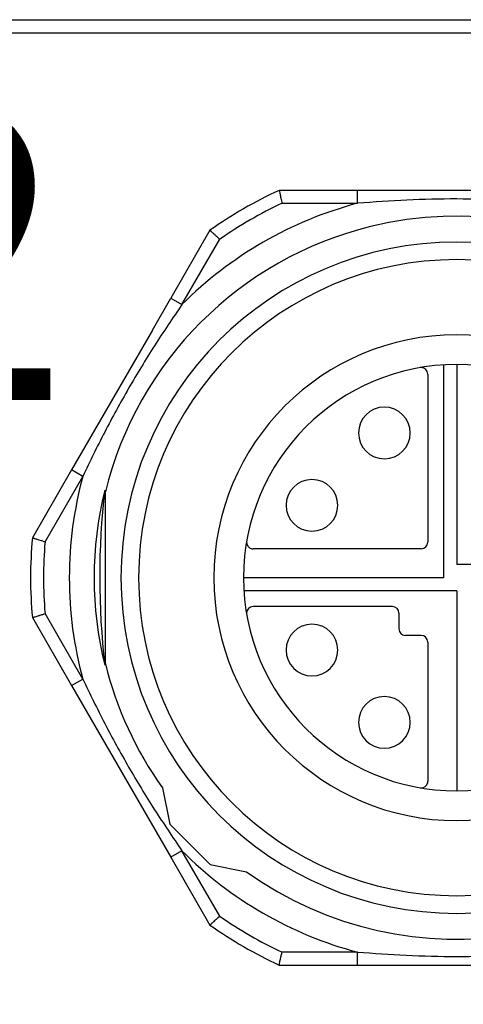
# Model space of a CAD drawing. Units: inches. Extents: x 168 to 1839, y -441 to 1069.
# Drawn here: x 1181 to 1208, y 622 to 682 of the extents above; entities that cross this region are included whole.
import ezdxf

# ---------------------------------------------------------------- set-up
doc = ezdxf.new("R2010")
doc.units = ezdxf.units.IN
doc.header["$MEASUREMENT"] = 0
doc.layers.add('Logo-Shade1', color=7, linetype='Continuous')

# ---------------------------------------------------------------- blocks, each defined once
blk = doc.blocks.new('block 260')
at = {"color": 7, "lineweight": 25, "true_color": 0xffffff}
blk.add_open_spline([(1230.951, 680.713), (1230.951, 680.713), (1065.646, 680.713), (1065.646, 680.713), (1059.545, 680.713), (1054.599, 675.767), (1054.599, 669.666), (1054.599, 669.666), (1054.599, 535.528), (1054.599, 535.528), (1054.599, 529.427), (1059.545, 524.482), (1065.646, 524.482), (1065.646, 524.482), (1230.951, 524.482), (1230.951, 524.482), (1237.052, 524.482), (1241.998, 529.427), (1241.998, 535.528), (1241.998, 535.528), (1241.998, 669.666), (1241.998, 669.666), (1241.998, 675.767), (1237.052, 680.713), (1230.951, 680.713)], degree=3, knots=[0, 0, 0, 0, 1, 1, 1, 2, 2, 2, 3, 3, 3, 4, 4, 4, 5, 5, 5, 6, 6, 6, 7, 7, 7, 8, 8, 8, 8], dxfattribs=at)
blk = doc.blocks.new('block 284')
at = {"color": 7, "lineweight": 25, "true_color": 0xffffff}
blk.add_open_spline([(1230.951, 681.502), (1230.951, 681.502), (1065.646, 681.502), (1065.646, 681.502), (1059.109, 681.502), (1053.81, 676.203), (1053.81, 669.666), (1053.81, 669.666), (1053.81, 535.528), (1053.81, 535.528), (1053.81, 528.992), (1059.109, 523.693), (1065.646, 523.693), (1065.646, 523.693), (1230.951, 523.693), (1230.951, 523.693), (1237.488, 523.693), (1242.787, 528.992), (1242.787, 535.528), (1242.787, 535.528), (1242.787, 669.666), (1242.787, 669.666), (1242.787, 676.203), (1237.488, 681.502), (1230.951, 681.502)], degree=3, knots=[0, 0, 0, 0, 1, 1, 1, 2, 2, 2, 3, 3, 3, 4, 4, 4, 5, 5, 5, 6, 6, 6, 7, 7, 7, 8, 8, 8, 8], dxfattribs=at)
blk = doc.blocks.new('block 2355')
at = {"color": 252, "lineweight": 25, "true_color": 0x838383}
blk.add_open_spline([(1192.88, 647.968), (1192.88, 656.029), (1199.415, 662.565), (1207.477, 662.565), (1215.539, 662.565), (1222.075, 656.029), (1222.075, 647.968), (1222.075, 639.906), (1215.539, 633.37), (1207.477, 633.37), (1199.415, 633.37), (1192.88, 639.906), (1192.88, 647.968), (1192.88, 647.968), (1192.88, 647.968), (1192.88, 647.968)], degree=3, knots=[0, 0, 0, 0, 1, 1, 1, 2, 2, 2, 3, 3, 3, 4, 4, 4, 5, 5, 5, 5], dxfattribs=at)
blk = doc.blocks.new('block 2357')
at = {"color": 7, "lineweight": 25, "true_color": 0xffffff}
blk.add_open_spline([(1201.575, 639.269), (1201.575, 640.127), (1202.27, 640.823), (1203.128, 640.823), (1203.986, 640.823), (1204.681, 640.127), (1204.681, 639.269), (1204.681, 638.412), (1203.986, 637.716), (1203.128, 637.716), (1202.27, 637.716), (1201.575, 638.412), (1201.575, 639.269), (1201.575, 639.269), (1201.575, 639.269), (1201.575, 639.269)], degree=3, knots=[0, 0, 0, 0, 1, 1, 1, 2, 2, 2, 3, 3, 3, 4, 4, 4, 5, 5, 5, 5], dxfattribs=at)
blk = doc.blocks.new('block 2358')
at = {"color": 7, "lineweight": 25, "true_color": 0xffffff}
blk.add_open_spline([(1197.226, 643.618), (1197.226, 644.476), (1197.921, 645.172), (1198.779, 645.172), (1199.637, 645.172), (1200.332, 644.476), (1200.332, 643.618), (1200.332, 642.761), (1199.637, 642.065), (1198.779, 642.065), (1197.921, 642.065), (1197.226, 642.761), (1197.226, 643.618), (1197.226, 643.618), (1197.226, 643.618), (1197.226, 643.618)], degree=3, knots=[0, 0, 0, 0, 1, 1, 1, 2, 2, 2, 3, 3, 3, 4, 4, 4, 5, 5, 5, 5], dxfattribs=at)
blk = doc.blocks.new('block 2361')
at = {"color": 7, "lineweight": 25, "true_color": 0xffffff}
blk.add_open_spline([(1201.575, 656.666), (1201.575, 657.523), (1202.27, 658.219), (1203.128, 658.219), (1203.986, 658.219), (1204.681, 657.523), (1204.681, 656.666), (1204.681, 655.808), (1203.986, 655.112), (1203.128, 655.112), (1202.27, 655.112), (1201.575, 655.808), (1201.575, 656.666), (1201.575, 656.666), (1201.575, 656.666), (1201.575, 656.666)], degree=3, knots=[0, 0, 0, 0, 1, 1, 1, 2, 2, 2, 3, 3, 3, 4, 4, 4, 5, 5, 5, 5], dxfattribs=at)
blk = doc.blocks.new('block 2362')
at = {"color": 7, "lineweight": 25, "true_color": 0xffffff}
blk.add_open_spline([(1197.226, 652.317), (1197.226, 653.174), (1197.921, 653.87), (1198.779, 653.87), (1199.637, 653.87), (1200.332, 653.174), (1200.332, 652.317), (1200.332, 651.459), (1199.637, 650.763), (1198.779, 650.763), (1197.921, 650.763), (1197.226, 651.459), (1197.226, 652.317), (1197.226, 652.317), (1197.226, 652.317), (1197.226, 652.317)], degree=3, knots=[0, 0, 0, 0, 1, 1, 1, 2, 2, 2, 3, 3, 3, 4, 4, 4, 5, 5, 5, 5], dxfattribs=at)
blk = doc.blocks.new('block 2365')
at = {"color": 7, "lineweight": 25, "true_color": 0xffffff}
blk.add_lwpolyline([(1205.741, 660.203), (1205.741, 650.098)], dxfattribs=at)
blk = doc.blocks.new('block 2367')
at = {"color": 7, "lineweight": 25, "true_color": 0xffffff}
blk.add_lwpolyline([(1205.741, 644.101), (1205.741, 635.732)], dxfattribs=at)
blk = doc.blocks.new('block 2368')
at = {"color": 7, "lineweight": 25, "true_color": 0xffffff}
blk.add_lwpolyline([(1204.005, 645.837), (1204.005, 644.89)], dxfattribs=at)
blk = doc.blocks.new('block 2370')
at = {"color": 7, "lineweight": 25, "true_color": 0xffffff}
blk.add_lwpolyline([(1205.347, 649.703), (1195.242, 649.703)], dxfattribs=at)
blk = doc.blocks.new('block 2371')
at = {"color": 7, "lineweight": 25, "true_color": 0xffffff}
blk.add_lwpolyline([(1205.347, 644.496), (1204.4, 644.496)], dxfattribs=at)
blk = doc.blocks.new('block 2372')
at = {"color": 7, "lineweight": 25, "true_color": 0xffffff}
blk.add_lwpolyline([(1203.611, 646.232), (1195.242, 646.232)], dxfattribs=at)
blk = doc.blocks.new('block 2375')
at = {"color": 7, "lineweight": 25, "true_color": 0xffffff}
blk.add_open_spline([(1205.279, 635.343), (1205.494, 635.306), (1205.698, 635.45), (1205.735, 635.664), (1205.739, 635.687), (1205.741, 635.709), (1205.741, 635.732)], degree=3, knots=[0, 0, 0, 0, 1, 1, 1, 2, 2, 2, 2], dxfattribs=at)
blk = doc.blocks.new('block 2376')
at = {"color": 7, "lineweight": 25, "true_color": 0xffffff}
blk.add_open_spline([(1195.242, 646.232), (1195.024, 646.232), (1194.847, 646.055), (1194.847, 645.837), (1194.847, 645.814), (1194.849, 645.792), (1194.853, 645.769)], degree=3, knots=[0, 0, 0, 0, 1, 1, 1, 2, 2, 2, 2], dxfattribs=at)
blk = doc.blocks.new('block 2377')
at = {"color": 7, "lineweight": 25, "true_color": 0xffffff}
blk.add_open_spline([(1194.853, 650.166), (1194.815, 649.951), (1194.959, 649.747), (1195.174, 649.709), (1195.196, 649.705), (1195.219, 649.703), (1195.242, 649.703)], degree=3, knots=[0, 0, 0, 0, 1, 1, 1, 2, 2, 2, 2], dxfattribs=at)
blk = doc.blocks.new('block 2378')
at = {"color": 7, "lineweight": 25, "true_color": 0xffffff}
blk.add_open_spline([(1205.741, 660.203), (1205.741, 660.421), (1205.565, 660.598), (1205.347, 660.598), (1205.324, 660.598), (1205.301, 660.596), (1205.279, 660.592)], degree=3, knots=[0, 0, 0, 0, 1, 1, 1, 2, 2, 2, 2], dxfattribs=at)
blk = doc.blocks.new('block 2383')
at = {"color": 7, "lineweight": 25, "true_color": 0xffffff}
blk.add_open_spline([(1205.347, 649.703), (1205.565, 649.703), (1205.741, 649.88), (1205.741, 650.098)], degree=3, dxfattribs=at)
blk = doc.blocks.new('block 2384')
at = {"color": 7, "lineweight": 25, "true_color": 0xffffff}
blk.add_open_spline([(1205.741, 644.101), (1205.741, 644.319), (1205.565, 644.496), (1205.347, 644.496)], degree=3, dxfattribs=at)
blk = doc.blocks.new('block 2385')
at = {"color": 7, "lineweight": 25, "true_color": 0xffffff}
blk.add_open_spline([(1204.005, 645.837), (1204.005, 646.055), (1203.829, 646.232), (1203.611, 646.232)], degree=3, dxfattribs=at)
blk = doc.blocks.new('block 2386')
at = {"color": 7, "lineweight": 25, "true_color": 0xffffff}
blk.add_open_spline([(1204.005, 644.89), (1204.005, 644.672), (1204.182, 644.496), (1204.4, 644.496)], degree=3, dxfattribs=at)
blk = doc.blocks.new('block 2387')
at = {"color": 7, "lineweight": 25, "true_color": 0xffffff}
blk.add_open_spline([(1194.663, 647.968), (1194.663, 655.045), (1200.4, 660.782), (1207.477, 660.782), (1214.554, 660.782), (1220.291, 655.045), (1220.291, 647.968), (1220.291, 640.89), (1214.554, 635.153), (1207.477, 635.153), (1200.4, 635.153), (1194.663, 640.89), (1194.663, 647.968), (1194.663, 647.968), (1194.663, 647.968), (1194.663, 647.968)], degree=3, knots=[0, 0, 0, 0, 1, 1, 1, 2, 2, 2, 3, 3, 3, 4, 4, 4, 5, 5, 5, 5], dxfattribs=at)
blk = doc.blocks.new('block 2388')
at = {"color": 252, "lineweight": 25, "true_color": 0x838383}
blk.add_lwpolyline([(1207.477, 660.782), (1207.477, 648.757)], dxfattribs=at)
blk = doc.blocks.new('block 2390')
at = {"color": 252, "lineweight": 25, "true_color": 0x838383}
blk.add_lwpolyline([(1207.477, 647.178), (1194.663, 647.178)], dxfattribs=at)
blk = doc.blocks.new('block 2392')
at = {"color": 252, "lineweight": 25, "true_color": 0x838383}
blk.add_lwpolyline([(1220.291, 648.757), (1207.477, 648.757)], dxfattribs=at)
blk = doc.blocks.new('block 2393')
at = {"color": 252, "lineweight": 25, "true_color": 0x838383}
blk.add_lwpolyline([(1206.688, 660.782), (1206.688, 647.968)], dxfattribs=at)
blk = doc.blocks.new('block 2394')
at = {"color": 252, "lineweight": 25, "true_color": 0x838383}
blk.add_lwpolyline([(1206.688, 647.968), (1194.663, 647.968)], dxfattribs=at)
blk = doc.blocks.new('block 2395')
at = {"color": 252, "lineweight": 25, "true_color": 0x838383}
blk.add_lwpolyline([(1207.477, 647.178), (1207.477, 635.153)], dxfattribs=at)
blk = doc.blocks.new('block 2397')
at = {"color": 7, "lineweight": 25, "true_color": 0xffffff}
blk.add_open_spline([(1201.517, 625.467), (1202.488, 625.395), (1203.458, 625.323), (1204.43, 625.277), (1205.445, 625.229), (1206.461, 625.208), (1207.477, 625.208), (1208.476, 625.208), (1209.475, 625.228), (1210.473, 625.275), (1211.462, 625.321), (1212.449, 625.394), (1213.437, 625.467)], degree=3, knots=[0, 0, 0, 0, 1, 1, 1, 2, 2, 2, 3, 3, 3, 4, 4, 4, 4], dxfattribs=at)
blk = doc.blocks.new('block 2400')
at = {"color": 7, "lineweight": 25, "true_color": 0xffffff}
blk.add_open_spline([(1213.437, 670.468), (1212.467, 670.54), (1211.496, 670.612), (1210.525, 670.658), (1209.51, 670.706), (1208.494, 670.727), (1207.477, 670.727), (1206.478, 670.727), (1205.479, 670.707), (1204.481, 670.66), (1203.493, 670.614), (1202.505, 670.541), (1201.518, 670.469)], degree=3, knots=[0, 0, 0, 0, 1, 1, 1, 2, 2, 2, 3, 3, 3, 4, 4, 4, 4], dxfattribs=at)
blk = doc.blocks.new('block 2403')
at = {"color": 7, "lineweight": 25, "true_color": 0xffffff}
blk.add_open_spline([(1190.971, 664.38), (1190.692, 663.973), (1190.412, 663.567), (1190.138, 663.158), (1189.862, 662.745), (1189.591, 662.329), (1189.324, 661.91), (1189.056, 661.49), (1188.792, 661.066), (1188.533, 660.639), (1188.273, 660.212), (1188.018, 659.781), (1187.767, 659.348), (1187.517, 658.914), (1187.272, 658.478), (1187.031, 658.039), (1186.791, 657.601), (1186.556, 657.161), (1186.326, 656.718), (1186.097, 656.277), (1185.872, 655.835), (1185.653, 655.389), (1185.435, 654.947), (1185.223, 654.502), (1185.011, 654.057)], degree=3, knots=[0, 0, 0, 0, 1, 1, 1, 2, 2, 2, 3, 3, 3, 4, 4, 4, 5, 5, 5, 6, 6, 6, 7, 7, 7, 8, 8, 8, 8], dxfattribs=at)
blk = doc.blocks.new('block 2404')
at = {"color": 7, "lineweight": 25, "true_color": 0xffffff}
blk.add_open_spline([(1196.811, 671.244), (1196.813, 671.235), (1196.815, 671.225), (1196.817, 671.215), (1196.819, 671.206), (1196.821, 671.196), (1196.823, 671.186), (1196.829, 671.16), (1196.835, 671.134), (1196.84, 671.108), (1196.847, 671.079), (1196.853, 671.049), (1196.86, 671.02), (1196.867, 670.987), (1196.874, 670.954), (1196.881, 670.921), (1196.893, 670.871), (1196.904, 670.82), (1196.915, 670.769), (1196.926, 670.719), (1196.937, 670.67), (1196.948, 670.62), (1196.959, 670.569), (1196.97, 670.519), (1196.981, 670.469)], degree=3, knots=[0, 0, 0, 0, 1, 1, 1, 2, 2, 2, 3, 3, 3, 4, 4, 4, 5, 5, 5, 6, 6, 6, 7, 7, 7, 8, 8, 8, 8], dxfattribs=at)
blk = doc.blocks.new('block 2409')
at = {"color": 7, "lineweight": 25, "true_color": 0xffffff}
blk.add_open_spline([(1181.986, 650.369), (1181.995, 650.365), (1182.004, 650.362), (1182.014, 650.359), (1182.023, 650.356), (1182.033, 650.353), (1182.042, 650.35), (1182.068, 650.342), (1182.093, 650.334), (1182.119, 650.326), (1182.147, 650.317), (1182.176, 650.308), (1182.205, 650.299), (1182.237, 650.289), (1182.269, 650.278), (1182.301, 650.268), (1182.35, 650.253), (1182.4, 650.237), (1182.449, 650.221), (1182.498, 650.206), (1182.546, 650.19), (1182.595, 650.175), (1182.644, 650.159), (1182.694, 650.144), (1182.743, 650.128)], degree=3, knots=[0, 0, 0, 0, 1, 1, 1, 2, 2, 2, 3, 3, 3, 4, 4, 4, 5, 5, 5, 6, 6, 6, 7, 7, 7, 8, 8, 8, 8], dxfattribs=at)
blk = doc.blocks.new('block 2410')
at = {"color": 7, "lineweight": 25, "true_color": 0xffffff}
blk.add_open_spline([(1181.985, 645.567), (1181.995, 645.57), (1182.004, 645.573), (1182.014, 645.576), (1182.023, 645.579), (1182.033, 645.582), (1182.042, 645.585), (1182.066, 645.593), (1182.091, 645.601), (1182.115, 645.608), (1182.145, 645.618), (1182.175, 645.627), (1182.205, 645.637), (1182.245, 645.65), (1182.286, 645.663), (1182.327, 645.676), (1182.355, 645.685), (1182.383, 645.694), (1182.411, 645.703), (1182.422, 645.706), (1182.433, 645.709), (1182.443, 645.713), (1182.482, 645.725), (1182.521, 645.737), (1182.559, 645.749), (1182.62, 645.769), (1182.682, 645.788), (1182.743, 645.807)], degree=3, knots=[0, 0, 0, 0, 1, 1, 1, 2, 2, 2, 3, 3, 3, 4, 4, 4, 5, 5, 5, 6, 6, 6, 7, 7, 7, 8, 8, 8, 9, 9, 9, 9], dxfattribs=at)
blk = doc.blocks.new('block 2411')
at = {"color": 7, "lineweight": 25, "true_color": 0xffffff}
blk.add_open_spline([(1186.373, 642.791), (1186.373, 642.783), (1186.372, 642.776), (1186.371, 642.768), (1186.369, 642.76), (1186.366, 642.752), (1186.362, 642.745), (1186.358, 642.737), (1186.352, 642.73), (1186.345, 642.725), (1186.342, 642.723), (1186.339, 642.721), (1186.335, 642.72)], degree=3, knots=[0, 0, 0, 0, 1, 1, 1, 2, 2, 2, 3, 3, 3, 4, 4, 4, 4], dxfattribs=at)
blk = doc.blocks.new('block 2412')
at = {"color": 7, "lineweight": 25, "true_color": 0xffffff}
blk.add_open_spline([(1185.011, 641.879), (1185.443, 640.985), (1185.874, 640.091), (1186.33, 639.21), (1186.787, 638.325), (1187.268, 637.451), (1187.767, 636.588), (1188.267, 635.722), (1188.784, 634.865), (1189.324, 634.024), (1189.858, 633.192), (1190.414, 632.374), (1190.971, 631.556)], degree=3, knots=[0, 0, 0, 0, 1, 1, 1, 2, 2, 2, 3, 3, 3, 4, 4, 4, 4], dxfattribs=at)
blk = doc.blocks.new('block 2413')
at = {"color": 7, "lineweight": 25, "true_color": 0xffffff}
blk.add_open_spline([(1192.652, 668.844), (1192.66, 668.837), (1192.667, 668.83), (1192.675, 668.824), (1192.682, 668.817), (1192.689, 668.81), (1192.697, 668.804), (1192.715, 668.787), (1192.734, 668.769), (1192.753, 668.752), (1192.776, 668.731), (1192.799, 668.71), (1192.823, 668.689), (1192.854, 668.66), (1192.886, 668.631), (1192.917, 668.603), (1192.939, 668.583), (1192.961, 668.563), (1192.983, 668.543), (1192.991, 668.535), (1192.999, 668.528), (1193.007, 668.52), (1193.025, 668.504), (1193.043, 668.487), (1193.061, 668.471), (1193.087, 668.447), (1193.113, 668.423), (1193.139, 668.399), (1193.173, 668.369), (1193.206, 668.338), (1193.239, 668.308)], degree=3, knots=[0, 0, 0, 0, 1, 1, 1, 2, 2, 2, 3, 3, 3, 4, 4, 4, 5, 5, 5, 6, 6, 6, 7, 7, 7, 8, 8, 8, 9, 9, 9, 10, 10, 10, 10], dxfattribs=at)
blk = doc.blocks.new('block 2414')
at = {"color": 7, "lineweight": 25, "true_color": 0xffffff}
blk.add_open_spline([(1192.652, 627.092), (1192.659, 627.098), (1192.667, 627.105), (1192.674, 627.112), (1192.681, 627.118), (1192.689, 627.125), (1192.696, 627.132), (1192.716, 627.15), (1192.736, 627.168), (1192.755, 627.186), (1192.778, 627.206), (1192.8, 627.226), (1192.822, 627.246), (1192.847, 627.269), (1192.872, 627.292), (1192.896, 627.314), (1192.935, 627.349), (1192.973, 627.384), (1193.012, 627.42), (1193.057, 627.461), (1193.102, 627.502), (1193.148, 627.544), (1193.178, 627.572), (1193.208, 627.6), (1193.239, 627.627)], degree=3, knots=[0, 0, 0, 0, 1, 1, 1, 2, 2, 2, 3, 3, 3, 4, 4, 4, 5, 5, 5, 6, 6, 6, 7, 7, 7, 8, 8, 8, 8], dxfattribs=at)
blk = doc.blocks.new('block 2415')
at = {"color": 7, "lineweight": 25, "true_color": 0xffffff}
blk.add_open_spline([(1196.81, 624.691), (1196.812, 624.701), (1196.814, 624.71), (1196.817, 624.72), (1196.819, 624.73), (1196.821, 624.739), (1196.823, 624.749), (1196.828, 624.774), (1196.834, 624.799), (1196.839, 624.823), (1196.846, 624.854), (1196.853, 624.885), (1196.859, 624.916), (1196.868, 624.957), (1196.878, 624.999), (1196.887, 625.041), (1196.893, 625.07), (1196.899, 625.099), (1196.906, 625.128), (1196.908, 625.138), (1196.911, 625.149), (1196.913, 625.16), (1196.922, 625.2), (1196.931, 625.239), (1196.939, 625.279), (1196.953, 625.341), (1196.967, 625.404), (1196.981, 625.467)], degree=3, knots=[0, 0, 0, 0, 1, 1, 1, 2, 2, 2, 3, 3, 3, 4, 4, 4, 5, 5, 5, 6, 6, 6, 7, 7, 7, 8, 8, 8, 9, 9, 9, 9], dxfattribs=at)
blk = doc.blocks.new('block 2416')
at = {"color": 7, "lineweight": 25, "true_color": 0xffffff}
blk.add_open_spline([(1187.304, 647.968), (1187.304, 659.109), (1196.336, 668.141), (1207.477, 668.141), (1218.619, 668.141), (1227.65, 659.109), (1227.65, 647.968), (1227.65, 636.826), (1218.619, 627.794), (1207.477, 627.794), (1196.336, 627.794), (1187.304, 636.826), (1187.304, 647.968), (1187.304, 647.968), (1187.304, 647.968), (1187.304, 647.968)], degree=3, knots=[0, 0, 0, 0, 1, 1, 1, 2, 2, 2, 3, 3, 3, 4, 4, 4, 5, 5, 5, 5], dxfattribs=at)
blk = doc.blocks.new('block 2417')
at = {"color": 7, "lineweight": 25, "true_color": 0xffffff}
blk.add_open_spline([(1188.364, 647.968), (1188.364, 658.524), (1196.921, 667.081), (1207.477, 667.081), (1218.033, 667.081), (1226.591, 658.524), (1226.591, 647.968), (1226.591, 637.411), (1218.033, 628.854), (1207.477, 628.854), (1196.921, 628.854), (1188.364, 637.411), (1188.364, 647.968), (1188.364, 647.968), (1188.364, 647.968), (1188.364, 647.968)], degree=3, knots=[0, 0, 0, 0, 1, 1, 1, 2, 2, 2, 3, 3, 3, 4, 4, 4, 5, 5, 5, 5], dxfattribs=at)
blk = doc.blocks.new('block 2418')
at = {"color": 7, "lineweight": 25, "true_color": 0xffffff}
blk.add_open_spline([(1194.848, 630.291), (1204.61, 623.316), (1218.179, 625.575), (1225.154, 635.338), (1226.762, 637.588), (1227.925, 640.125), (1228.581, 642.811)], degree=3, knots=[0, 0, 0, 0, 1, 1, 1, 2, 2, 2, 2], dxfattribs=at)
blk = doc.blocks.new('block 2419')
at = {"color": 7, "lineweight": 25, "true_color": 0xffffff}
blk.add_open_spline([(1190.971, 631.556), (1193.883, 628.626), (1197.524, 626.524), (1201.517, 625.467)], degree=3, dxfattribs=at)
blk = doc.blocks.new('block 2423')
at = {"color": 7, "lineweight": 25, "true_color": 0xffffff}
blk.add_open_spline([(1228.582, 653.144), (1225.723, 664.798), (1213.957, 671.928), (1202.303, 669.069), (1194.436, 667.139), (1188.295, 660.993), (1186.373, 653.124)], degree=3, knots=[0, 0, 0, 0, 1, 1, 1, 2, 2, 2, 2], dxfattribs=at)
blk = doc.blocks.new('block 2429')
at = {"color": 7, "lineweight": 25, "true_color": 0xffffff}
blk.add_open_spline([(1196.981, 670.469), (1195.673, 669.858), (1194.421, 669.136), (1193.239, 668.308)], degree=3, dxfattribs=at)
blk = doc.blocks.new('block 2430')
at = {"color": 7, "lineweight": 25, "true_color": 0xffffff}
blk.add_open_spline([(1201.518, 670.469), (1197.524, 669.411), (1193.884, 667.309), (1190.971, 664.38)], degree=3, dxfattribs=at)
blk = doc.blocks.new('block 2436')
at = {"color": 7, "lineweight": 25, "true_color": 0xffffff}
blk.add_open_spline([(1186.33, 653.218), (1185.923, 649.73), (1185.925, 646.207), (1186.335, 642.72)], degree=3, dxfattribs=at)
blk = doc.blocks.new('block 2437')
at = {"color": 7, "lineweight": 25, "true_color": 0xffffff}
blk.add_open_spline([(1186.33, 653.218), (1185.476, 649.77), (1185.478, 646.166), (1186.335, 642.72)], degree=3, dxfattribs=at)
blk = doc.blocks.new('block 2438')
at = {"color": 7, "lineweight": 25, "true_color": 0xffffff}
blk.add_open_spline([(1185.011, 654.057), (1183.93, 650.069), (1183.93, 645.866), (1185.011, 641.879)], degree=3, dxfattribs=at)
blk = doc.blocks.new('block 2439')
at = {"color": 7, "lineweight": 25, "true_color": 0xffffff}
blk.add_open_spline([(1181.986, 650.369), (1181.835, 648.772), (1181.835, 647.164), (1181.985, 645.567)], degree=3, dxfattribs=at)
blk = doc.blocks.new('block 2440')
at = {"color": 7, "lineweight": 25, "true_color": 0xffffff}
blk.add_open_spline([(1182.743, 650.128), (1182.617, 648.691), (1182.617, 647.245), (1182.743, 645.807)], degree=3, dxfattribs=at)
blk = doc.blocks.new('block 2441')
at = {"color": 7, "lineweight": 25, "true_color": 0xffffff}
blk.add_open_spline([(1186.373, 642.812), (1186.373, 642.805), (1186.373, 642.798), (1186.373, 642.791)], degree=3, dxfattribs=at)
blk = doc.blocks.new('block 2442')
at = {"color": 7, "lineweight": 25, "true_color": 0xffffff}
blk.add_open_spline([(1186.373, 653.145), (1186.375, 653.176), (1186.358, 653.205), (1186.33, 653.218)], degree=3, dxfattribs=at)
blk = doc.blocks.new('block 2443')
at = {"color": 7, "lineweight": 25, "true_color": 0xffffff}
blk.add_open_spline([(1186.373, 642.791), (1187.032, 640.112), (1188.195, 637.582), (1189.8, 635.338)], degree=3, dxfattribs=at)
blk = doc.blocks.new('block 2444')
at = {"color": 7, "lineweight": 25, "true_color": 0xffffff}
blk.add_open_spline([(1196.811, 671.244), (1195.352, 670.576), (1193.96, 669.772), (1192.652, 668.844)], degree=3, dxfattribs=at)
blk = doc.blocks.new('block 2445')
at = {"color": 7, "lineweight": 25, "true_color": 0xffffff}
blk.add_open_spline([(1193.239, 627.627), (1194.421, 626.8), (1195.673, 626.077), (1196.981, 625.467)], degree=3, dxfattribs=at)
blk = doc.blocks.new('block 2446')
at = {"color": 7, "lineweight": 25, "true_color": 0xffffff}
blk.add_open_spline([(1192.652, 627.092), (1193.96, 626.163), (1195.352, 625.359), (1196.81, 624.691)], degree=3, dxfattribs=at)
blk = doc.blocks.new('block 2453')
at = {"color": 7, "lineweight": 25, "true_color": 0xffffff}
blk.add_lwpolyline([(1201.517, 624.691), (1213.437, 624.691)], dxfattribs=at)
blk = doc.blocks.new('block 2457')
at = {"color": 7, "lineweight": 25, "true_color": 0xffffff}
blk.add_lwpolyline([(1201.517, 624.691), (1201.517, 625.467)], dxfattribs=at)
blk = doc.blocks.new('block 2458')
at = {"color": 7, "lineweight": 25, "true_color": 0xffffff}
blk.add_lwpolyline([(1192.664, 630.74), (1194.848, 630.291)], dxfattribs=at)
blk = doc.blocks.new('block 2460')
at = {"color": 7, "lineweight": 25, "true_color": 0xffffff}
blk.add_lwpolyline([(1213.437, 671.244), (1201.518, 671.244)], dxfattribs=at)
blk = doc.blocks.new('block 2462')
at = {"color": 7, "lineweight": 25, "true_color": 0xffffff}
blk.add_lwpolyline([(1201.518, 671.244), (1196.811, 671.244)], dxfattribs=at)
blk = doc.blocks.new('block 2467')
at = {"color": 7, "lineweight": 25, "true_color": 0xffffff}
blk.add_lwpolyline([(1190.971, 664.38), (1193.239, 668.308)], dxfattribs=at)
blk = doc.blocks.new('block 2468')
at = {"color": 7, "lineweight": 25, "true_color": 0xffffff}
blk.add_lwpolyline([(1196.981, 670.469), (1201.518, 670.469)], dxfattribs=at)
blk = doc.blocks.new('block 2469')
at = {"color": 7, "lineweight": 25, "true_color": 0xffffff}
blk.add_lwpolyline([(1190.298, 664.766), (1190.971, 664.38)], dxfattribs=at)
blk = doc.blocks.new('block 2470')
at = {"color": 7, "lineweight": 25, "true_color": 0xffffff}
blk.add_lwpolyline([(1189.191, 662.849), (1190.298, 664.766)], dxfattribs=at)
blk = doc.blocks.new('block 2473')
at = {"color": 7, "lineweight": 25, "true_color": 0xffffff}
blk.add_lwpolyline([(1201.518, 670.469), (1201.518, 671.244)], dxfattribs=at)
blk = doc.blocks.new('block 2478')
at = {"color": 7, "lineweight": 25, "true_color": 0xffffff}
blk.add_lwpolyline([(1186.373, 642.812), (1186.373, 653.124)], dxfattribs=at)
blk = doc.blocks.new('block 2479')
at = {"color": 7, "lineweight": 25, "true_color": 0xffffff}
blk.add_lwpolyline([(1182.743, 650.128), (1185.011, 654.057)], dxfattribs=at)
blk = doc.blocks.new('block 2480')
at = {"color": 7, "lineweight": 25, "true_color": 0xffffff}
blk.add_lwpolyline([(1185.011, 641.879), (1182.743, 645.807)], dxfattribs=at)
blk = doc.blocks.new('block 2481')
at = {"color": 7, "lineweight": 25, "true_color": 0xffffff}
blk.add_lwpolyline([(1184.339, 654.445), (1181.986, 650.369)], dxfattribs=at)
blk = doc.blocks.new('block 2482')
at = {"color": 7, "lineweight": 25, "true_color": 0xffffff}
blk.add_lwpolyline([(1185.011, 654.057), (1184.339, 654.445)], dxfattribs=at)
blk = doc.blocks.new('block 2483')
at = {"color": 7, "lineweight": 25, "true_color": 0xffffff}
blk.add_lwpolyline([(1186.373, 653.145), (1186.373, 653.124)], dxfattribs=at)
blk = doc.blocks.new('block 2484')
at = {"color": 7, "lineweight": 25, "true_color": 0xffffff}
blk.add_lwpolyline([(1189.8, 635.338), (1190.25, 633.154)], dxfattribs=at)
blk = doc.blocks.new('block 2485')
at = {"color": 7, "lineweight": 25, "true_color": 0xffffff}
blk.add_lwpolyline([(1181.985, 645.567), (1184.339, 641.491)], dxfattribs=at)
blk = doc.blocks.new('block 2486')
at = {"color": 7, "lineweight": 25, "true_color": 0xffffff}
blk.add_lwpolyline([(1184.339, 641.491), (1185.011, 641.879)], dxfattribs=at)
blk = doc.blocks.new('block 2487')
at = {"color": 7, "lineweight": 25, "true_color": 0xffffff}
blk.add_lwpolyline([(1189.191, 662.849), (1184.339, 654.445)], dxfattribs=at)
blk = doc.blocks.new('block 2488')
at = {"color": 7, "lineweight": 25, "true_color": 0xffffff}
blk.add_lwpolyline([(1192.652, 668.844), (1190.298, 664.766)], dxfattribs=at)
blk = doc.blocks.new('block 2491')
at = {"color": 7, "lineweight": 25, "true_color": 0xffffff}
blk.add_lwpolyline([(1190.25, 633.154), (1192.664, 630.74)], dxfattribs=at)
blk = doc.blocks.new('block 2492')
at = {"color": 7, "lineweight": 25, "true_color": 0xffffff}
blk.add_lwpolyline([(1196.81, 624.691), (1201.517, 624.691)], dxfattribs=at)
blk = doc.blocks.new('block 2493')
at = {"color": 7, "lineweight": 25, "true_color": 0xffffff}
blk.add_lwpolyline([(1201.517, 625.467), (1196.981, 625.467)], dxfattribs=at)
blk = doc.blocks.new('block 2494')
at = {"color": 7, "lineweight": 25, "true_color": 0xffffff}
blk.add_lwpolyline([(1190.299, 631.168), (1192.652, 627.092)], dxfattribs=at)
blk = doc.blocks.new('block 2495')
at = {"color": 7, "lineweight": 25, "true_color": 0xffffff}
blk.add_lwpolyline([(1193.239, 627.627), (1190.971, 631.556)], dxfattribs=at)
blk = doc.blocks.new('block 2496')
at = {"color": 7, "lineweight": 25, "true_color": 0xffffff}
blk.add_lwpolyline([(1184.339, 641.491), (1190.299, 631.168)], dxfattribs=at)
blk = doc.blocks.new('block 2497')
at = {"color": 7, "lineweight": 25, "true_color": 0xffffff}
blk.add_lwpolyline([(1190.971, 631.556), (1190.299, 631.168)], dxfattribs=at)
blk = doc.blocks.new('block 4819')
at = {"layer": 'Logo-Shade1', "color": 7, "true_color": 0xffffff, "insert": (1154.823, 658.646), "char_height": 17.75355, "attachment_point": 7}
blk.add_mtext('\\fTahoma|b0|i0|c0|p34;\\W1.1;12', dxfattribs=at)

msp = doc.modelspace()

# ---------------------------------------------------------------- block references
for name in ['block 284', 'block 260', 'block 2423', 'block 2444', 'block 2404', 'block 2462', 'block 2460', 'block 2473', 'block 2430', 'block 2429', 'block 2468', 'block 2400', 'block 2488', 'block 2413', 'block 2416', 'block 2467', 'block 2417', 'block 2470', 'block 2469', 'block 2403', 'block 2487', 'block 2355', 'block 2387', 'block 2378', 'block 2393', 'block 2388', 'block 2365', 'block 2361', 'block 2481', 'block 2479', 'block 2438', 'block 2482', 'block 2362', 'block 2437', 'block 2436', 'block 2442', 'block 2483', 'block 2478', 'block 2439', 'block 2409', 'block 2440', 'block 2377', 'block 2383', 'block 2370', 'block 2392', 'block 2394', 'block 2390', 'block 2395', 'block 2376', 'block 2372', 'block 2385', 'block 2410', 'block 2480', 'block 2368', 'block 2485', 'block 2358', 'block 2386', 'block 2371', 'block 2384', 'block 2367', 'block 2411', 'block 2441', 'block 2443', 'block 2418', 'block 2486', 'block 2496', 'block 2412', 'block 2357', 'block 2375', 'block 2484', 'block 2491', 'block 2497', 'block 2419', 'block 2495', 'block 2494', 'block 2458', 'block 2414', 'block 2445', 'block 2446', 'block 2415', 'block 2493', 'block 2397', 'block 2457', 'block 2492', 'block 2453']:
    msp.add_blockref(name, (0, 0))
at = {"layer": 'Logo-Shade1'}
msp.add_blockref('block 4819', (0, 0), dxfattribs=at)

doc.saveas('drawing.dxf')
